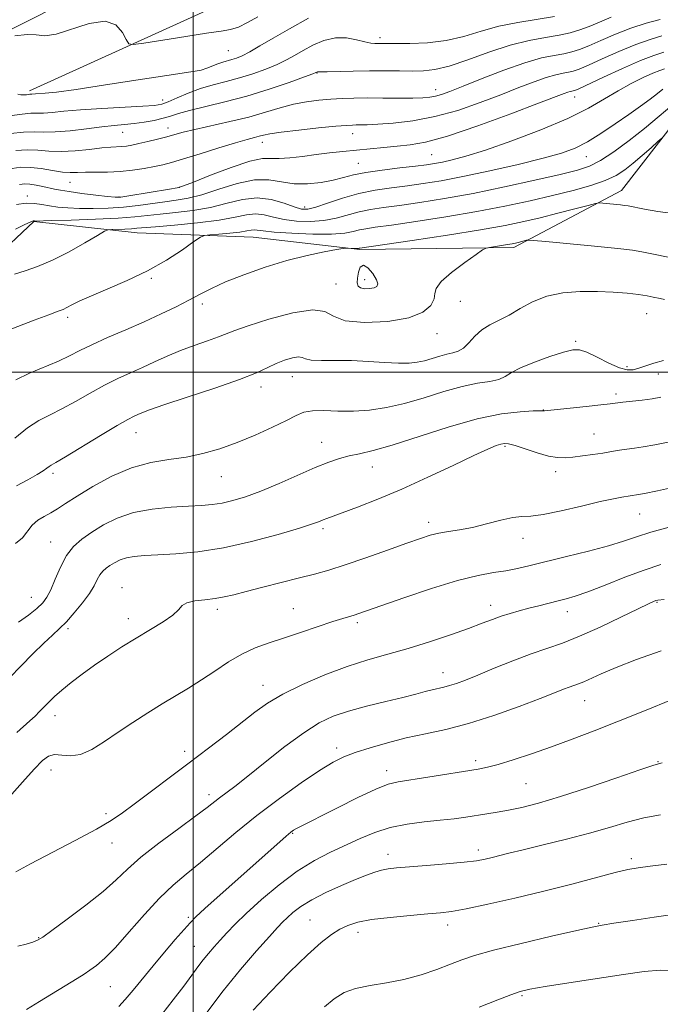
# Model space of a CAD drawing. Extents: x 2112300 to 2115200, y 327300 to 330200.
# Drawn here: x 2113456 to 2113618, y 328841 to 329089 of the extents above; entities that cross this region are included whole.
import ezdxf

# ---------------------------------------------------------------- set-up
doc = ezdxf.new("R2010")
doc.units = 0
doc.header["$MEASUREMENT"] = 0
for name, color, linetype, lineweight in [('DTM HARD BREAKLINE', 7, 'Continuous', 0), ('DTM SPOT ELEVATION', 2, 'Continuous', 13), ('GRID LINE', 7, 'Continuous', 0), ('INDEX CONTOUR', 41, 'Continuous', 13), ('INTERMEDIATE CONTOUR', 44, 'Continuous', 0), ('INTERMEDIATE CONTOUR DEPRESSION', 44, 'Continuous', 0)]:
    doc.layers.add(name, color=color, linetype=linetype, lineweight=lineweight)

msp = doc.modelspace()

# ---------------------------------------------------------------- linework, layer by layer
at = {"layer": 'DTM HARD BREAKLINE'}
for points in [[(2113425.49, 329033.51, 1037.37), (2113424.87, 329061.92, 1035.76), (2113430.66, 329074.47, 1033.04), (2113466.81, 329092.74, 1030.78), (2113509.22, 329123.04, 1030.02), (2113515.89, 329143.94, 1029.11), (2113528.05, 329160.88, 1027.89), (2113547.03, 329170.83, 1026.12), (2113575.74, 329172.67, 1023.62), (2113593.7, 329166.39, 1022.88), (2113604.43, 329153.29, 1024.41), (2113591.73, 329150.93, 1025.02), (2113547.19, 329143.19, 1027.86)], [(2113458.86, 329070.91, 1033.62), (2113514.86, 329096.37, 1029.99), (2113547.87, 329121.19, 1026.39), (2113586.43, 329138.11, 1022.03), (2113616.59, 329147.9, 1019.12)], [(2113750.154, 329126.148, 1043.176), (2113736.01, 329134.62, 1042.6), (2113728.48, 329130.27, 1042.6), (2113717.06, 329099.17, 1046.57), (2113699.16, 329107.87, 1045.93), (2113677.84, 329104.96, 1044.46), (2113656.64, 329082.69, 1048.3), (2113626.46, 329069.75, 1050.96), (2113607.8, 329045.79, 1053.34), (2113580.69, 329031.39, 1056.42), (2113541.96, 329030.88, 1054.16), (2113515.16, 329033.99, 1052.94), (2113485.92, 329035.12, 1050.78), (2113459.9, 329037.93, 1048.09), (2113449.5, 329028.23, 1049.19), (2113449.35, 329008.62, 1052.06), (2113447.8, 328976.26, 1056.05), (2113440.18, 328948.11, 1060.6), (2113427.69, 328922.03, 1062.79), (2113414.81, 328887.86, 1066.12), (2113406.2, 328855.31, 1069.62), (2113409.89, 328833.95, 1071.94)]]:
    msp.add_polyline3d(points, dxfattribs=at)
at = {"layer": 'DTM SPOT ELEVATION'}
for p in [(2113547, 329084.29, 1035.56), (2113508.85, 329081.01, 1033.01), (2113531.22, 329075.34, 1038.07), (2113561.08, 329071.13, 1039.36), (2113492.37, 329068.58, 1035.36), (2113596.07, 329069.32, 1044.66), (2113493.71, 329061.5, 1039.36), (2113482.31, 329060.42, 1038.86), (2113540.15, 329060.05, 1042.66), (2113517.45, 329057.94, 1042.62), (2113560.06, 329054.8, 1044.96), (2113598.96, 329054.31, 1048.76), (2113541.58, 329052.63, 1045.06), (2113469.03, 329047.82, 1042.86), (2113496.62, 329046.59, 1043.96), (2113458.25, 329044.43, 1045.46), (2113481.34, 329044.18, 1043.86), (2113528.07, 329041.63, 1047.47), (2113489.48, 329023.66, 1052.16), (2113535.97, 329022.27, 1055.36), (2113543.19, 329023.3, 1053.46), (2113502.34, 329017.18, 1054.46), (2113567.23, 329017.84, 1056.76), (2113468.43, 329013.87, 1052.36), (2113614.14, 329014.73, 1058.86), (2113561.41, 329009.76, 1056.73), (2113596.31, 329007.78, 1059.76), (2113609.22, 329001.42, 1059.56), (2113525.01, 328998.88, 1058.84), (2113617.12, 328999.56, 1060.96), (2113517.05, 328996.32, 1058.52), (2113606.46, 328994.55, 1061.62), (2113588.16, 328990.52, 1061.96), (2113485.65, 328984.76, 1058.78), (2113600.92, 328984.48, 1063.12), (2113532.36, 328982.34, 1061.22), (2113578.48, 328981.35, 1064.22), (2113464.74, 328974.51, 1058.36), (2113545.14, 328976.17, 1062.72), (2113591.24, 328975, 1064.52), (2113507.07, 328973.68, 1060.82), (2113612.39, 328964.34, 1066.82), (2113559.32, 328962.18, 1065.52), (2113532.72, 328960.58, 1064.32), (2113464.17, 328957.22, 1061.16), (2113583.07, 328958.2, 1066.62), (2113482.09, 328945.77, 1065.32), (2113459.3, 328943.32, 1061.16), (2113616.72, 328942.1, 1072.12), (2113506.13, 328940.32, 1066.42), (2113525.21, 328940.5, 1067.12), (2113574.93, 328941.28, 1069.42), (2113594.16, 328939.7, 1070.62), (2113483.68, 328937.97, 1065.42), (2113541.35, 328936.97, 1068.32), (2113468.52, 328935.4, 1064.34), (2113562.93, 328924.32, 1071.32), (2113517.61, 328921.12, 1069.32), (2113598.58, 328917.28, 1074.82), (2113465.28, 328913.56, 1066.62), (2113536.13, 328905.4, 1073.52), (2113497.89, 328904.51, 1069.52), (2113571.14, 328902.18, 1075.62), (2113464.2, 328899.82, 1068.72), (2113548.71, 328899.7, 1075.42), (2113617.01, 328901.96, 1077.92), (2113583.75, 328896.36, 1076.92), (2113503.99, 328893.62, 1071.52), (2113478.12, 328888.88, 1069.62), (2113525.06, 328883.93, 1076.12), (2113479.63, 328881.43, 1070.72), (2113549.04, 328878.58, 1079.42), (2113571.77, 328879.7, 1079.52), (2113610.3, 328877.52, 1081.62), (2113498.81, 328862.77, 1075.72), (2113529.41, 328862.04, 1081.12), (2113564.1, 328860.8, 1082.52), (2113602.07, 328861.19, 1083.92), (2113461.13, 328857.61, 1071.92), (2113541.47, 328858.97, 1082.52), (2113500.29, 328855.39, 1077.12), (2113479.17, 328845.27, 1074.92), (2113582.79, 328842.99, 1086.22)]:
    msp.add_point(p, dxfattribs=at)
at = {"layer": 'GRID LINE', "flags": 128}
for points in [[(2113500, 330000), (2113500, 327500)], [(2112500, 329000), (2115000, 329000)]]:
    msp.add_lwpolyline(points, dxfattribs=at)
at = {"layer": 'INDEX CONTOUR', "flags": 128}
for points, elevation in [([(2113617.573, 329088.83), (2113614.055, 329087.876), (2113610.17, 329086.635), (2113606.273, 329085.13), (2113602.656, 329083.574), (2113599.596, 329082.227), (2113597.25, 329081.283), (2113595.301, 329080.665), (2113593.312, 329080.231), (2113590.873, 329079.811), (2113587.691, 329079.15), (2113583.496, 329077.963), (2113578.241, 329076.102), (2113572.715, 329073.948), (2113567.933, 329072.014), (2113564.639, 329070.697), (2113562.528, 329069.922), (2113561.03, 329069.491), (2113559.605, 329069.24), (2113557.827, 329069.105), (2113555.294, 329069.053), (2113551.781, 329069.05), (2113547.745, 329069.066), (2113543.81, 329069.07), (2113540.449, 329069.035), (2113537.504, 329068.946), (2113534.666, 329068.789), (2113531.681, 329068.54), (2113528.533, 329068.135), (2113525.266, 329067.496), (2113521.881, 329066.581), (2113518.207, 329065.471), (2113514.029, 329064.28), (2113509.285, 329063.114), (2113500.45, 329061.143), (2113497.541, 329060.44), (2113495.396, 329059.861), (2113493.39, 329059.305), (2113491.063, 329058.7), (2113488.607, 329058.096), (2113486.373, 329057.576), (2113484.624, 329057.203), (2113483.254, 329056.966), (2113482.065, 329056.838), (2113479.264, 329056.699), (2113477.012, 329056.5), (2113473.895, 329056.133), (2113470.302, 329055.75), (2113466.764, 329055.556), (2113463.681, 329055.678), (2113460.917, 329055.932), (2113458.204, 329056.056), (2113455.358, 329055.86)], 1040), ([(2113620.482, 329067.217), (2113617.276, 329064.471), (2113613.608, 329061.407), (2113609.71, 329058.33), (2113605.912, 329055.54), (2113602.568, 329053.34), (2113599.797, 329051.903), (2113596.768, 329050.885), (2113592.416, 329049.818), (2113586.032, 329048.357), (2113578.346, 329046.67), (2113570.446, 329045.052), (2113563.258, 329043.743), (2113557.047, 329042.748), (2113551.916, 329042.019), (2113547.883, 329041.486), (2113544.633, 329041.008), (2113541.769, 329040.425), (2113536.007, 329038.823), (2113532.863, 329038.196), (2113529.477, 329037.942), (2113526.067, 329038.05), (2113522.922, 329038.46), (2113520.244, 329039.076), (2113517.917, 329039.654), (2113515.74, 329039.912), (2113513.456, 329039.653), (2113510.577, 329039.031), (2113506.553, 329038.284), (2113501.148, 329037.613), (2113495.363, 329037.068), (2113490.512, 329036.665), (2113485.847, 329036.251), (2113484.522, 329036.155), (2113482.843, 329036.078), (2113479.548, 329035.969), (2113478.632, 329035.891), (2113477.695, 329035.503), (2113475.932, 329034.474), (2113472.797, 329032.618), (2113468.773, 329030.34), (2113464.596, 329028.194), (2113460.878, 329026.608), (2113457.718, 329025.504), (2113455.087, 329024.684)], 1050), ([(2113618.39, 329002.942), (2113615.961, 329002.313), (2113613.906, 329001.658), (2113612.207, 329001.068), (2113610.779, 329000.653), (2113609.281, 329000.601), (2113607.307, 329001.12), (2113604.623, 329002.3), (2113601.676, 329003.765), (2113599.088, 329005.024), (2113597.243, 329005.673), (2113595.569, 329005.675), (2113593.262, 329005.08), (2113589.812, 329003.974), (2113585.884, 329002.579), (2113582.44, 329001.151), (2113580.158, 328999.904), (2113578.576, 328998.906), (2113576.946, 328998.183), (2113574.648, 328997.706), (2113571.561, 328997.223), (2113567.686, 328996.43), (2113563.094, 328995.131), (2113558.13, 328993.578), (2113553.205, 328992.14), (2113548.641, 328991.108), (2113544.4, 328990.493), (2113540.356, 328990.234), (2113536.449, 328990.245), (2113532.903, 328990.335), (2113530.011, 328990.287), (2113527.891, 328989.911), (2113525.969, 328989.124), (2113523.498, 328987.866), (2113519.944, 328986.141), (2113515.625, 328984.186), (2113511.069, 328982.3), (2113506.695, 328980.726), (2113502.468, 328979.507), (2113498.242, 328978.629), (2113493.888, 328978.009), (2113489.337, 328977.27), (2113484.539, 328975.97), (2113479.54, 328973.827), (2113474.777, 328971.247), (2113470.784, 328968.804), (2113467.927, 328966.943), (2113465.9, 328965.598), (2113464.227, 328964.577), (2113462.542, 328963.686), (2113460.9, 328962.73), (2113459.464, 328961.52), (2113457.047, 328958.286), (2113455.276, 328956.873)], 1060), ([(2113617.717, 328951.549), (2113613.551, 328950.183), (2113608.692, 328948.368), (2113603.682, 328946.418), (2113599.328, 328944.741), (2113596.198, 328943.633), (2113593.913, 328942.945), (2113591.854, 328942.418), (2113587.014, 328941.206), (2113584.468, 328940.556), (2113582.049, 328939.918), (2113579.758, 328939.27), (2113577.562, 328938.571), (2113575.358, 328937.775), (2113572.764, 328936.786), (2113569.33, 328935.5), (2113564.774, 328933.871), (2113559.508, 328932.089), (2113554.112, 328930.403), (2113549.012, 328928.969), (2113544.018, 328927.577), (2113538.783, 328925.924), (2113533.124, 328923.802), (2113527.513, 328921.387), (2113522.583, 328918.948), (2113518.749, 328916.671), (2113515.538, 328914.383), (2113508.368, 328908.802), (2113503.894, 328905.375), (2113499.018, 328901.672), (2113485.195, 328891.252), (2113482.196, 328889.027), (2113479.38, 328887.136), (2113475.662, 328884.966), (2113470.357, 328882.107), (2113459.041, 328876.17), (2113455.357, 328874.183)], 1070), ([(2113617.608, 328888.553), (2113613.399, 328887.752), (2113609.203, 328886.676), (2113604.766, 328885.369), (2113599.735, 328883.913), (2113593.967, 328882.4), (2113588.126, 328880.966), (2113583.09, 328879.75), (2113579.492, 328878.86), (2113575.237, 328877.767), (2113573.525, 328877.368), (2113571.361, 328876.993), (2113568.184, 328876.606), (2113563.705, 328876.188), (2113558.712, 328875.778), (2113551.154, 328875.183), (2113549.073, 328874.951), (2113547.449, 328874.639), (2113545.758, 328874.148), (2113543.671, 328873.386), (2113540.905, 328872.267), (2113537.334, 328870.748), (2113533.44, 328868.978), (2113529.858, 328867.15), (2113527.089, 328865.438), (2113525.083, 328863.918), (2113523.658, 328862.647), (2113522.561, 328861.571), (2113521.274, 328860.193), (2113519.208, 328857.907), (2113515.966, 328854.282), (2113511.907, 328849.586), (2113507.582, 328844.263), (2113503.494, 328838.786)], 1080)]:
    msp.add_lwpolyline(points, dxfattribs=dict(at, elevation=elevation))
at = {"layer": 'INTERMEDIATE CONTOUR', "flags": 128}
for points, elevation in [([(2113590.945, 329089.595), (2113581.756, 329088.105), (2113576.951, 329087.127), (2113572.48, 329085.884), (2113568.172, 329084.599), (2113563.731, 329083.564), (2113559.021, 329082.995), (2113554.53, 329082.79), (2113550.912, 329082.766), (2113545.744, 329082.779), (2113544.716, 329082.883), (2113543.234, 329083.196), (2113541.153, 329083.743), (2113538.611, 329084.219), (2113535.806, 329084.244), (2113532.937, 329083.549), (2113530.173, 329082.357), (2113527.68, 329081.012), (2113525.534, 329079.785), (2113523.47, 329078.655), (2113521.138, 329077.533), (2113518.283, 329076.356), (2113515.042, 329075.193), (2113511.649, 329074.135), (2113508.298, 329073.238), (2113505.027, 329072.387), (2113501.832, 329071.429), (2113498.752, 329070.273), (2113495.984, 329069.09), (2113493.765, 329068.117), (2113492.132, 329067.522), (2113490.323, 329067.204), (2113487.37, 329066.991), (2113477.042, 329066.444), (2113471.676, 329066.105), (2113467.508, 329065.75), (2113464.498, 329065.445), (2113462.361, 329065.264), (2113460.76, 329065.24), (2113459.153, 329065.228), (2113456.946, 329065.04), (2113453.778, 329064.56)], 1036), ([(2113605.213, 329089.405), (2113602.312, 329088.202), (2113599.719, 329087.111), (2113597.345, 329086.223), (2113594.92, 329085.51), (2113592.128, 329084.913), (2113588.707, 329084.34), (2113584.604, 329083.578), (2113579.82, 329082.379), (2113574.47, 329080.624), (2113569.112, 329078.692), (2113564.423, 329077.095), (2113560.853, 329076.209), (2113557.991, 329075.889), (2113555.204, 329075.858), (2113551.985, 329075.882), (2113548.335, 329075.896), (2113544.381, 329075.878), (2113540.317, 329075.815), (2113533.777, 329075.667), (2113532.193, 329075.642), (2113531.375, 329075.641), (2113531.278, 329075.618), (2113530.921, 329075.452), (2113530.107, 329075.143), (2113528.005, 329074.371), (2113524.193, 329072.998), (2113519.134, 329071.271), (2113513.521, 329069.537), (2113508, 329068.073), (2113499.063, 329065.942), (2113496.316, 329065.168), (2113494.33, 329064.522), (2113492.459, 329063.955), (2113490.208, 329063.435), (2113487.683, 329062.98), (2113485.141, 329062.625), (2113482.729, 329062.378), (2113480.164, 329062.15), (2113477.051, 329061.826), (2113473.177, 329061.343), (2113469.036, 329060.843), (2113465.303, 329060.519), (2113462.432, 329060.49), (2113459.997, 329060.571), (2113457.354, 329060.504), (2113454.078, 329060.109)], 1038), ([(2113516.304, 329089.495), (2113513.735, 329088.047), (2113511.469, 329086.949), (2113509.456, 329086.303), (2113507.04, 329085.884), (2113503.413, 329085.382), (2113498.154, 329084.585), (2113492.385, 329083.665), (2113487.617, 329082.888), (2113484.943, 329082.51), (2113483.798, 329082.737), (2113483.199, 329083.765), (2113482.276, 329085.597), (2113480.594, 329087.468), (2113477.833, 329088.426), (2113473.879, 329087.842), (2113465.526, 329085.127), (2113462.72, 329084.756), (2113460.544, 329084.949), (2113458.205, 329085.096), (2113455.174, 329084.742)], 1032), ([(2113529.063, 329089.171), (2113524.259, 329086.493), (2113520.146, 329084.117), (2113516.834, 329082.168), (2113514.27, 329080.695), (2113512.374, 329079.717), (2113510.95, 329079.115), (2113509.777, 329078.734), (2113507.507, 329078.118), (2113506.267, 329077.713), (2113503.463, 329076.596), (2113502.031, 329076.113), (2113500.49, 329075.791), (2113493.391, 329074.774), (2113486.214, 329073.66), (2113477.932, 329072.354), (2113470.557, 329071.229), (2113465.63, 329070.563), (2113462.809, 329070.267), (2113460.352, 329070.091), (2113459.419, 329070.009), (2113458.907, 329070.003), (2113458.554, 329069.973), (2113458.036, 329069.901), (2113457.383, 329069.838), (2113456.651, 329069.852), (2113455.861, 329070.014)], 1034), ([(2113618.007, 329084.713), (2113615.004, 329083.831), (2113611.385, 329082.559), (2113607.186, 329080.821), (2113602.98, 329078.942), (2113599.472, 329077.344), (2113597.154, 329076.343), (2113595.683, 329075.82), (2113594.496, 329075.548), (2113593.104, 329075.308), (2113591.286, 329074.931), (2113588.893, 329074.254), (2113585.798, 329073.155), (2113581.977, 329071.672), (2113577.437, 329069.882), (2113572.232, 329067.895), (2113566.611, 329065.962), (2113560.874, 329064.37), (2113555.338, 329063.329), (2113550.395, 329062.749), (2113546.455, 329062.465), (2113543.791, 329062.337), (2113542.129, 329062.294), (2113541.058, 329062.288), (2113540.118, 329062.269), (2113538.646, 329062.173), (2113535.929, 329061.935), (2113531.587, 329061.516), (2113526.576, 329060.997), (2113522.178, 329060.487), (2113519.351, 329060.069), (2113517.736, 329059.733), (2113516.64, 329059.44), (2113515.416, 329059.132), (2113513.574, 329058.648), (2113510.669, 329057.807), (2113506.494, 329056.514), (2113501.804, 329055.033), (2113497.596, 329053.716), (2113494.585, 329052.822), (2113492.368, 329052.248), (2113490.26, 329051.797), (2113487.723, 329051.324), (2113484.79, 329050.877), (2113481.635, 329050.553), (2113478.447, 329050.417), (2113472.888, 329050.384), (2113470.879, 329050.317), (2113469.099, 329050.287), (2113467.108, 329050.429), (2113464.599, 329050.818), (2113461.796, 329051.286), (2113459.053, 329051.608), (2113456.639, 329051.61), (2113454.467, 329051.342)], 1042), ([(2113618.44, 329080.595), (2113615.952, 329079.786), (2113612.599, 329078.482), (2113608.1, 329076.513), (2113603.305, 329074.309), (2113597.061, 329071.403), (2113596.064, 329070.975), (2113595.679, 329070.865), (2113595.334, 329070.806), (2113594.884, 329070.712), (2113594.289, 329070.544), (2113593.354, 329070.208), (2113586.941, 329067.749), (2113579.948, 329065.102), (2113571.686, 329062.075), (2113564.067, 329059.489), (2113558.528, 329057.954), (2113554.606, 329057.24), (2113551.364, 329056.912), (2113548.042, 329056.607), (2113537.707, 329055.585), (2113534.349, 329055.228), (2113530.968, 329054.826), (2113527.562, 329054.377), (2113524.369, 329053.993), (2113521.688, 329053.812), (2113519.617, 329053.871), (2113517.453, 329053.801), (2113514.292, 329053.13), (2113509.61, 329051.577), (2113504.413, 329049.613), (2113500.085, 329047.899), (2113497.564, 329046.919), (2113495.991, 329046.453), (2113494.061, 329046.104), (2113483.82, 329044.414), (2113481.794, 329044.123), (2113480.355, 329044.081), (2113478.498, 329044.259), (2113475.536, 329044.615), (2113472.027, 329045.061), (2113468.849, 329045.494), (2113466.644, 329045.841), (2113465.122, 329046.138), (2113462.172, 329046.81), (2113460.47, 329047.154), (2113458.906, 329047.386), (2113457.625, 329047.428), (2113456.348, 329047.262)], 1044), ([(2113618.627, 329076.4), (2113617.43, 329075.995), (2113615.728, 329075.311), (2113613.269, 329074.201), (2113610.24, 329072.703), (2113606.941, 329070.895), (2113603.516, 329068.842), (2113599.5, 329066.53), (2113594.277, 329063.926), (2113587.542, 329061.069), (2113580.24, 329058.28), (2113573.629, 329055.959), (2113568.677, 329054.394), (2113565.205, 329053.457), (2113562.741, 329052.911), (2113560.789, 329052.545), (2113558.734, 329052.242), (2113555.935, 329051.907), (2113552.001, 329051.467), (2113547.555, 329050.931), (2113543.467, 329050.328), (2113540.359, 329049.687), (2113537.845, 329049.032), (2113535.285, 329048.385), (2113532.207, 329047.797), (2113528.796, 329047.424), (2113525.403, 329047.455), (2113522.25, 329047.948), (2113519.056, 329048.466), (2113515.414, 329048.447), (2113511.082, 329047.521), (2113506.491, 329046.076), (2113502.241, 329044.694), (2113498.758, 329043.817), (2113495.783, 329043.325), (2113492.878, 329042.957), (2113486.212, 329042.035), (2113482.49, 329041.614), (2113478.622, 329041.336), (2113474.834, 329041.208), (2113471.38, 329041.221), (2113468.453, 329041.369), (2113465.994, 329041.619), (2113463.879, 329041.94), (2113461.97, 329042.284), (2113460.071, 329042.531), (2113457.969, 329042.546), (2113455.55, 329042.25)], 1046), ([(2113618.218, 329071.289), (2113616.866, 329070.226), (2113615.022, 329068.817), (2113612.628, 329067.046), (2113609.687, 329064.93), (2113606.264, 329062.535), (2113602.658, 329060.13), (2113599.23, 329058.033), (2113596.135, 329056.457), (2113592.716, 329055.183), (2113588.112, 329053.886), (2113581.81, 329052.339), (2113574.669, 329050.714), (2113567.898, 329049.277), (2113562.41, 329048.231), (2113557.939, 329047.506), (2113553.925, 329046.963), (2113549.907, 329046.463), (2113545.815, 329045.862), (2113541.677, 329045.014), (2113537.58, 329043.851), (2113533.85, 329042.609), (2113530.867, 329041.601), (2113528.839, 329041.087), (2113527.26, 329041.103), (2113525.451, 329041.632), (2113522.888, 329042.575), (2113519.69, 329043.511), (2113516.134, 329043.938), (2113512.434, 329043.515), (2113508.554, 329042.545), (2113504.397, 329041.489), (2113499.953, 329040.715), (2113495.572, 329040.196), (2113491.695, 329039.81), (2113488.525, 329039.457), (2113485.334, 329039.122), (2113481.16, 329038.816), (2113475.451, 329038.549), (2113469.313, 329038.334), (2113464.26, 329038.185), (2113460.306, 329038.093), (2113460.071, 329038.103), (2113459.9, 329038.126), (2113459.792, 329038.123), (2113459.591, 329038.071), (2113458.993, 329037.819), (2113457.635, 329037.186), (2113455.333, 329036.061)], 1048), ([(2113617.973, 329058.925), (2113616.969, 329058.077), (2113615.255, 329056.539), (2113613.054, 329054.594), (2113610.776, 329052.636), (2113608.685, 329050.974), (2113606.482, 329049.57), (2113603.728, 329048.302), (2113600.085, 329047.063), (2113595.615, 329045.812), (2113590.479, 329044.526), (2113584.792, 329043.192), (2113578.475, 329041.828), (2113571.396, 329040.465), (2113563.633, 329039.146), (2113556.097, 329037.977), (2113549.907, 329037.074), (2113545.858, 329036.509), (2113543.451, 329036.155), (2113541.861, 329035.836), (2113540.305, 329035.434), (2113538.164, 329035.038), (2113534.858, 329034.791), (2113530.113, 329034.798), (2113524.874, 329034.998), (2113520.393, 329035.289), (2113517.601, 329035.578), (2113516.143, 329035.796), (2113515.345, 329035.883), (2113514.592, 329035.799), (2113513.508, 329035.588), (2113511.78, 329035.315), (2113509.265, 329035.04), (2113506.509, 329034.799), (2113504.233, 329034.62), (2113502.885, 329034.464), (2113501.842, 329034.018), (2113500.207, 329032.9), (2113497.299, 329030.868), (2113493.279, 329028.253), (2113488.52, 329025.526), (2113483.428, 329023.077), (2113478.536, 329020.995), (2113474.406, 329019.289), (2113471.457, 329017.96), (2113469.514, 329016.977), (2113468.256, 329016.301), (2113467.3, 329015.848), (2113466.012, 329015.348), (2113463.697, 329014.489), (2113459.978, 329013.084), (2113450.188, 329009.347)], 1052), ([(2113620.789, 329040.012), (2113616.97, 329040.476), (2113613.573, 329041.054), (2113609.47, 329041.875), (2113608.535, 329042.039), (2113607.565, 329042.157), (2113603.085, 329042.6), (2113602.219, 329042.648), (2113601.264, 329042.499), (2113599.403, 329042.025), (2113596.081, 329041.156), (2113591.809, 329040.051), (2113587.362, 329038.927), (2113583.205, 329037.936), (2113578.56, 329036.975), (2113572.345, 329035.877), (2113564.007, 329034.55), (2113555.146, 329033.205), (2113541.953, 329031.248), (2113541.827, 329031.219), (2113541.595, 329031.192), (2113541.152, 329031.183), (2113540.446, 329031.2), (2113538.976, 329031.263), (2113538.515, 329031.265), (2113537.765, 329031.167), (2113536.084, 329030.884), (2113532.998, 329030.332), (2113528.72, 329029.447), (2113523.628, 329028.163), (2113518.136, 329026.471), (2113512.787, 329024.576), (2113508.154, 329022.734), (2113504.612, 329021.13), (2113501.748, 329019.666), (2113498.951, 329018.17), (2113495.716, 329016.504), (2113491.96, 329014.674), (2113487.71, 329012.717), (2113483.074, 329010.69), (2113478.501, 329008.72), (2113474.525, 329006.949), (2113471.481, 329005.469), (2113468.895, 329004.155), (2113466.101, 329002.833), (2113458.87, 328999.759), (2113455.396, 328998.077)], 1054), ([(2113622.533, 329028.381), (2113612.927, 329030.34), (2113610.563, 329030.715), (2113606.854, 329031.15), (2113601.01, 329031.748), (2113588.798, 329032.932), (2113585.677, 329033.224), (2113584.417, 329033.303), (2113583.938, 329033.236), (2113581.848, 329032.698), (2113581.124, 329032.526), (2113580.294, 329032.355), (2113579.153, 329032.156), (2113577.595, 329031.909), (2113574.566, 329031.454), (2113573.726, 329031.283), (2113572.858, 329030.826), (2113571.218, 329029.688), (2113568.364, 329027.648), (2113565.074, 329025.157), (2113562.428, 329022.833), (2113561.187, 329021.127), (2113560.866, 329019.807), (2113560.66, 329018.471), (2113559.823, 329016.84), (2113557.847, 329015.126), (2113554.278, 329013.667), (2113548.992, 329012.752), (2113543.162, 329012.497), (2113538.287, 329012.972), (2113535.338, 329014.11), (2113533.173, 329015.284), (2113530.123, 329015.732), (2113525.069, 329014.934), (2113519.1, 329013.354), (2113513.853, 329011.703), (2113510.507, 329010.523), (2113506.398, 329008.906), (2113503.64, 329007.94), (2113500.295, 329006.781), (2113496.79, 329005.476), (2113493.465, 329004.075), (2113490.32, 329002.639), (2113487.27, 329001.228), (2113484.222, 328999.868), (2113481.07, 328998.434), (2113477.704, 328996.758), (2113474.077, 328994.756), (2113470.41, 328992.658), (2113466.989, 328990.77), (2113463.998, 328989.272), (2113461.216, 328987.828), (2113458.318, 328985.968), (2113455.131, 328983.422)], 1056), ([(2113618.669, 329018.345), (2113617.53, 329018.566), (2113615.795, 329018.949), (2113614.246, 329019.244), (2113612.071, 329019.575), (2113609.21, 329019.906), (2113605.74, 329020.188), (2113601.772, 329020.366), (2113597.455, 329020.367), (2113593.083, 329020.035), (2113588.987, 329019.195), (2113585.416, 329017.763), (2113582.315, 329016.03), (2113579.55, 329014.379), (2113577.012, 329013.079), (2113574.709, 329011.945), (2113572.673, 329010.678), (2113570.921, 329009.092), (2113569.396, 329007.444), (2113568.025, 329006.103), (2113566.724, 329005.327), (2113565.374, 329004.921), (2113563.847, 329004.583), (2113562.064, 329004.078), (2113560.136, 329003.476), (2113558.223, 329002.917), (2113556.394, 329002.521), (2113554.351, 329002.317), (2113551.706, 329002.311), (2113548.202, 329002.487), (2113544.111, 329002.735), (2113539.841, 329002.924), (2113535.788, 329002.968), (2113532.311, 329002.971), (2113529.758, 329003.085), (2113528.308, 329003.395), (2113527.455, 329003.733), (2113526.522, 329003.864), (2113524.998, 329003.61), (2113523.025, 329003.015), (2113520.912, 329002.179), (2113518.773, 329001.164), (2113515.97, 328999.871), (2113511.665, 328998.162), (2113505.442, 328995.997), (2113498.55, 328993.727), (2113492.654, 328991.798), (2113488.992, 328990.543), (2113487.105, 328989.821), (2113486.104, 328989.381), (2113485.155, 328988.941), (2113483.613, 328988.134), (2113480.882, 328986.567), (2113476.674, 328984.044), (2113467.877, 328978.707), (2113465.454, 328977.27), (2113464.303, 328976.602), (2113463.751, 328976.248), (2113463.191, 328975.817), (2113462.283, 328975.168), (2113460.75, 328974.224), (2113458.426, 328972.938), (2113455.582, 328971.384)], 1058), ([(2113617.727, 328993.692), (2113615.555, 328993.333), (2113612.982, 328992.998), (2113608.152, 328992.446), (2113604.993, 328992.051), (2113602.62, 328991.775), (2113598.948, 328991.379), (2113588.446, 328990.305), (2113588.237, 328990.297), (2113588.055, 328990.306), (2113587.354, 328990.299), (2113585.597, 328990.246), (2113582.351, 328990.074), (2113577.607, 328989.519), (2113571.461, 328988.275), (2113564.178, 328986.192), (2113550.135, 328981.622), (2113545.309, 328980.261), (2113541.891, 328979.483), (2113539.262, 328978.933), (2113536.834, 328978.284), (2113534.142, 328977.35), (2113530.754, 328975.976), (2113521.622, 328972.011), (2113517.032, 328970.095), (2113513.174, 328968.653), (2113509.992, 328967.667), (2113507.288, 328967.038), (2113504.814, 328966.666), (2113502.145, 328966.447), (2113498.808, 328966.278), (2113494.512, 328966.038), (2113489.698, 328965.565), (2113484.987, 328964.682), (2113480.884, 328963.283), (2113477.416, 328961.549), (2113474.49, 328959.731), (2113472.02, 328957.99), (2113469.928, 328956.119), (2113468.145, 328953.821), (2113466.609, 328950.941), (2113465.296, 328947.892), (2113464.189, 328945.232), (2113463.226, 328943.347), (2113462.159, 328941.942), (2113460.693, 328940.55), (2113458.618, 328938.848), (2113456.066, 328937.076)], 1062), ([(2113619.977, 328982.518), (2113616.204, 328981.736), (2113613.291, 328981.23), (2113611.061, 328980.905), (2113609.167, 328980.645), (2113607.31, 328980.355), (2113605.328, 328980.025), (2113603.1, 328979.667), (2113600.576, 328979.299), (2113597.979, 328978.949), (2113595.601, 328978.655), (2113593.612, 328978.464), (2113591.705, 328978.501), (2113589.453, 328978.896), (2113586.6, 328979.71), (2113581.047, 328981.552), (2113579.404, 328982.009), (2113578.375, 328982.102), (2113577.488, 328981.928), (2113576.262, 328981.52), (2113574.167, 328980.657), (2113570.66, 328979.053), (2113565.434, 328976.559), (2113559.11, 328973.557), (2113552.547, 328970.564), (2113546.509, 328968.015), (2113541.397, 328966.01), (2113537.52, 328964.565), (2113533.62, 328963.14), (2113532.718, 328962.798), (2113531.792, 328962.431), (2113530.082, 328961.83), (2113526.786, 328960.779), (2113521.407, 328959.173), (2113514.681, 328957.356), (2113507.656, 328955.78), (2113501.227, 328954.788), (2113495.684, 328954.278), (2113491.169, 328954.034), (2113487.75, 328953.861), (2113485.205, 328953.644), (2113483.242, 328953.288), (2113481.611, 328952.733), (2113480.232, 328952.044), (2113479.068, 328951.321), (2113478.086, 328950.629), (2113477.254, 328949.885), (2113476.546, 328948.971), (2113475.895, 328947.778), (2113475.094, 328946.233), (2113473.895, 328944.27), (2113472.153, 328941.898), (2113470.108, 328939.414), (2113468.103, 328937.189), (2113466.354, 328935.445), (2113464.598, 328933.82), (2113462.448, 328931.804), (2113459.668, 328929.067), (2113456.627, 328925.993), (2113453.848, 328923.144)], 1064), ([(2113622.201, 328971.321), (2113616.853, 328970.138), (2113613.646, 328969.471), (2113612.128, 328969.184), (2113607.926, 328968.538), (2113605.785, 328968.146), (2113602.456, 328967.421), (2113597.782, 328966.304), (2113592.628, 328965.09), (2113588.11, 328964.16), (2113585.008, 328963.767), (2113582.756, 328963.641), (2113580.45, 328963.387), (2113577.416, 328962.718), (2113573.883, 328961.803), (2113570.31, 328960.927), (2113567.076, 328960.302), (2113564.248, 328959.859), (2113561.815, 328959.455), (2113559.652, 328958.946), (2113557.192, 328958.166), (2113553.757, 328956.951), (2113548.945, 328955.222), (2113543.465, 328953.278), (2113538.305, 328951.508), (2113534.162, 328950.191), (2113530.57, 328949.174), (2113526.775, 328948.194), (2113517.552, 328945.875), (2113513.368, 328944.807), (2113510.243, 328943.991), (2113507.823, 328943.411), (2113505.534, 328943.01), (2113502.976, 328942.721), (2113500.454, 328942.418), (2113498.451, 328941.96), (2113497.246, 328941.229), (2113496.309, 328940.19), (2113494.908, 328938.828), (2113492.5, 328937.145), (2113489.299, 328935.202), (2113485.708, 328933.075), (2113482.075, 328930.837), (2113478.534, 328928.54), (2113475.166, 328926.237), (2113472.053, 328923.984), (2113469.285, 328921.86), (2113466.955, 328919.953), (2113465.114, 328918.322), (2113463.662, 328916.925), (2113461.35, 328914.555), (2113460.222, 328913.426), (2113458.937, 328912.22), (2113455.664, 328909.312)], 1066), ([(2113619.846, 328961.014), (2113615.24, 328959.715), (2113611.623, 328958.572), (2113608.355, 328957.493), (2113604.528, 328956.327), (2113599.54, 328954.976), (2113594.018, 328953.572), (2113584.864, 328951.315), (2113581.647, 328950.58), (2113578.729, 328950.025), (2113575.591, 328949.536), (2113571.713, 328948.821), (2113566.575, 328947.545), (2113559.983, 328945.527), (2113553.06, 328943.212), (2113541.674, 328939.241), (2113540.515, 328938.866), (2113537.689, 328938.019), (2113535.17, 328937.209), (2113527.311, 328934.555), (2113523.018, 328933.127), (2113519.155, 328931.867), (2113515.645, 328930.594), (2113512.273, 328929.042), (2113508.874, 328927.037), (2113505.468, 328924.765), (2113502.121, 328922.508), (2113498.87, 328920.465), (2113492.203, 328916.497), (2113488.57, 328914.241), (2113484.832, 328911.822), (2113481.167, 328909.356), (2113477.722, 328906.993), (2113474.552, 328905.022), (2113471.686, 328903.769), (2113469.15, 328903.414), (2113466.966, 328903.573), (2113465.155, 328903.716), (2113463.653, 328903.363), (2113462.079, 328902.225), (2113459.974, 328900.061), (2113457.055, 328896.791), (2113453.752, 328892.987)], 1068), ([(2113618.577, 328942.802), (2113616.939, 328942.635), (2113616.425, 328942.51), (2113615.886, 328942.289), (2113614.608, 328941.699), (2113611.983, 328940.428), (2113607.673, 328938.322), (2113602.428, 328935.819), (2113597.266, 328933.509), (2113592.931, 328931.815), (2113585.064, 328929.09), (2113580.493, 328927.342), (2113575.801, 328925.446), (2113571.647, 328923.74), (2113568.523, 328922.484), (2113566.268, 328921.636), (2113564.557, 328921.077), (2113563.093, 328920.694), (2113560.193, 328920.04), (2113558.416, 328919.577), (2113556.061, 328918.95), (2113552.802, 328918.125), (2113548.491, 328917.09), (2113543.684, 328915.912), (2113539.116, 328914.679), (2113535.287, 328913.395), (2113531.755, 328911.722), (2113527.846, 328909.239), (2113523.126, 328905.727), (2113518.156, 328901.793), (2113513.738, 328898.248), (2113510.485, 328895.709), (2113506.643, 328892.829), (2113503.552, 328890.4), (2113500.72, 328888.273), (2113496.404, 328885.119), (2113491.409, 328881.421), (2113486.841, 328877.853), (2113483.459, 328874.885), (2113480.624, 328872.195), (2113477.352, 328869.262), (2113473.002, 328865.772), (2113468.336, 328862.239), (2113464.457, 328859.388), (2113462.145, 328857.733), (2113460.85, 328856.952), (2113459.692, 328856.517), (2113457.998, 328856.007), (2113455.923, 328855.433)], 1072), ([(2113617.778, 328929.844), (2113611.623, 328927.677), (2113606.45, 328925.621), (2113602.687, 328924.017), (2113598.324, 328922.062), (2113596.975, 328921.525), (2113594.651, 328920.714), (2113593.195, 328920.157), (2113590.942, 328919.27), (2113587.324, 328917.861), (2113582.022, 328915.848), (2113575.717, 328913.586), (2113569.342, 328911.54), (2113563.627, 328910.046), (2113558.491, 328908.932), (2113553.649, 328907.898), (2113548.92, 328906.718), (2113544.534, 328905.456), (2113540.826, 328904.251), (2113537.934, 328903.14), (2113535.216, 328901.769), (2113531.834, 328899.684), (2113527.2, 328896.57), (2113521.725, 328892.68), (2113516.069, 328888.404), (2113510.792, 328884.109), (2113501.881, 328876.533), (2113498.28, 328873.607), (2113494.945, 328870.819), (2113491.508, 328867.558), (2113487.735, 328863.446), (2113483.919, 328859.049), (2113480.489, 328855.168), (2113477.768, 328852.41), (2113475.672, 328850.608), (2113474.012, 328849.398), (2113472.554, 328848.424), (2113470.861, 328847.361), (2113461.322, 328841.556), (2113458.079, 328839.551)], 1074), ([(2113626.292, 328919.903), (2113614.03, 328914.926), (2113607.099, 328912.128), (2113600.924, 328909.681), (2113595.415, 328907.567), (2113590.235, 328905.671), (2113585.176, 328903.914), (2113580.548, 328902.391), (2113576.792, 328901.238), (2113574.104, 328900.525), (2113571.712, 328900.051), (2113559.076, 328898.037), (2113551.59, 328896.875), (2113549.117, 328896.251), (2113546.02, 328895.009), (2113541.498, 328892.872), (2113536.356, 328890.317), (2113525.985, 328885.083), (2113525.301, 328884.687), (2113524.57, 328884.145), (2113523.466, 328883.206), (2113502.98, 328864.967), (2113500.681, 328862.856), (2113499.223, 328861.38), (2113497.726, 328859.691), (2113495.523, 328857.145), (2113492.794, 328853.956), (2113489.935, 328850.547), (2113484.936, 328844.414), (2113482.938, 328842.045), (2113481.278, 328840.249)], 1076), ([(2113618.036, 328901.682), (2113617.088, 328901.429), (2113615.73, 328900.99), (2113612.446, 328899.874), (2113606.648, 328897.878), (2113599.479, 328895.443), (2113592.507, 328893.166), (2113586.969, 328891.513), (2113582.753, 328890.425), (2113579.412, 328889.709), (2113576.54, 328889.191), (2113573.912, 328888.779), (2113568.668, 328887.996), (2113565.686, 328887.577), (2113562.222, 328887.166), (2113558.184, 328886.759), (2113553.854, 328886.22), (2113549.606, 328885.385), (2113545.713, 328884.14), (2113542.056, 328882.589), (2113534.605, 328879.105), (2113530.548, 328877.029), (2113526.206, 328874.357), (2113521.623, 328870.936), (2113517.191, 328867.201), (2113513.385, 328863.733), (2113510.548, 328860.974), (2113508.471, 328858.811), (2113506.817, 328856.991), (2113505.301, 328855.298), (2113503.867, 328853.647), (2113502.518, 328851.99), (2113501.206, 328850.236), (2113499.689, 328848.137), (2113497.677, 328845.405), (2113495.023, 328841.922), (2113492.165, 328838.266)], 1078), ([(2113619.267, 328876.086), (2113615.016, 328875.614), (2113612, 328875.233), (2113609.443, 328874.771), (2113606.204, 328873.99), (2113595.28, 328871.106), (2113588.294, 328869.328), (2113580.998, 328867.585), (2113574.181, 328866.05), (2113568.69, 328864.892), (2113565.018, 328864.212), (2113562.24, 328863.85), (2113559.077, 328863.578), (2113554.638, 328863.21), (2113549.572, 328862.729), (2113544.921, 328862.155), (2113541.466, 328861.498), (2113538.961, 328860.708), (2113536.9, 328859.724), (2113534.795, 328858.422), (2113532.221, 328856.431), (2113528.772, 328853.323), (2113524.264, 328848.903), (2113519.405, 328843.912), (2113515.13, 328839.335)], 1082), ([(2113620.759, 328863.429), (2113616.034, 328862.763), (2113610.566, 328861.95), (2113605.876, 328861.238), (2113602.928, 328860.775), (2113600.447, 328860.296), (2113596.6, 328859.436), (2113590.186, 328857.96), (2113582.535, 328856.153), (2113575.614, 328854.436), (2113570.863, 328853.112), (2113567.641, 328852.031), (2113564.784, 328850.929), (2113561.365, 328849.625), (2113557.381, 328848.271), (2113553.074, 328847.103), (2113548.689, 328846.273), (2113544.525, 328845.607), (2113540.891, 328844.847), (2113537.981, 328843.764), (2113535.505, 328842.246), (2113533.059, 328840.21)], 1084), ([(2113659.929, 328840.728), (2113653.819, 328842.688), (2113649.743, 328843.98), (2113647.172, 328844.75), (2113645.186, 328845.258), (2113642.977, 328845.737), (2113640.165, 328846.294), (2113636.47, 328847.005), (2113631.784, 328847.89), (2113626.656, 328848.749), (2113621.799, 328849.324), (2113617.643, 328849.419), (2113613.49, 328849.055), (2113608.359, 328848.316), (2113594.584, 328846.222), (2113588.586, 328845.288), (2113584.757, 328844.639), (2113582.306, 328844.061), (2113579.978, 328843.252), (2113576.685, 328841.958), (2113572.011, 328840.085)], 1086)]:
    msp.add_lwpolyline(points, dxfattribs=dict(at, elevation=elevation))
at = {"layer": 'INTERMEDIATE CONTOUR DEPRESSION', "elevation": 1054, "flags": 128}
msp.add_lwpolyline([(2113541.36, 329023.671), (2113541.595, 329025.171), (2113542.068, 329026.489), (2113542.871, 329027.001), (2113544.019, 329026.298), (2113545.233, 329024.84), (2113546.156, 329023.306), (2113546.505, 329022.233), (2113546.278, 329021.601), (2113545.547, 329021.252), (2113544.423, 329021.063), (2113543.18, 329021.045), (2113542.133, 329021.245), (2113541.525, 329021.711), (2113541.308, 329022.499), (2113541.36, 329023.671)], dxfattribs=at)

doc.saveas('drawing.dxf')
